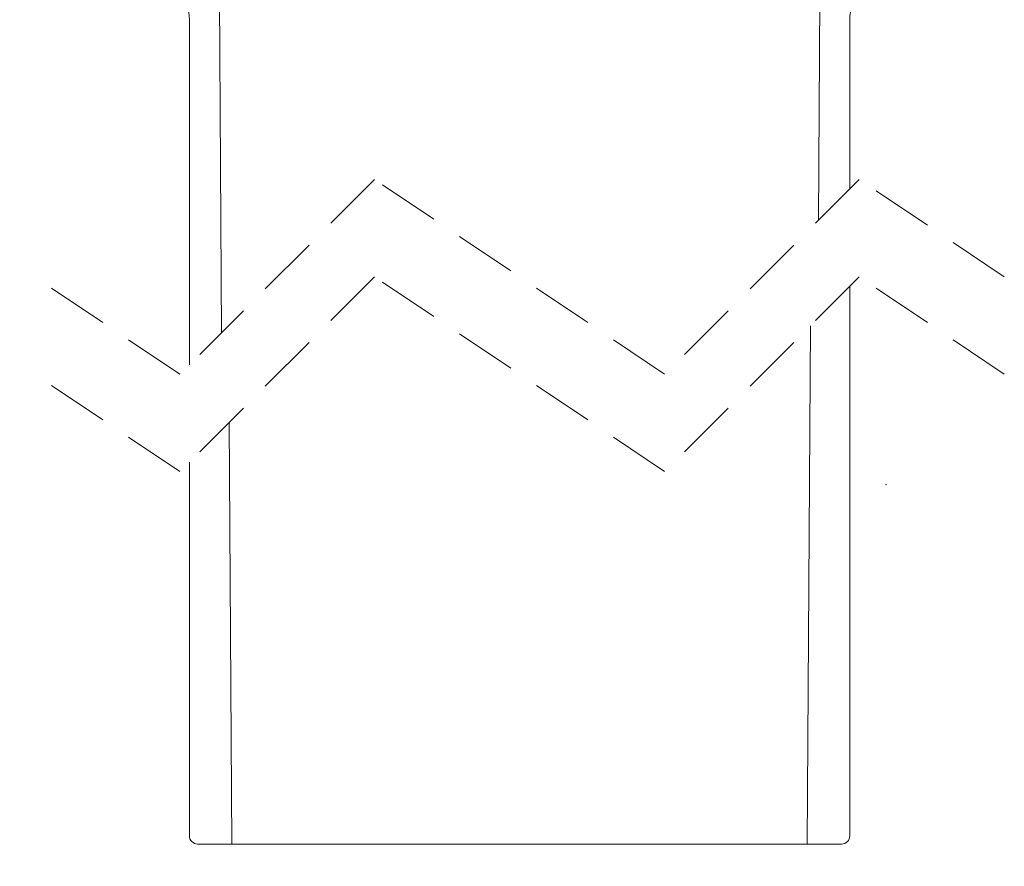
# Model space of a CAD drawing. Units: millimetres. Extents: x 8 to 1035, y 0 to 873.
# Drawn here: x 382 to 621, y 266 to 471 of the extents above; entities that cross this region are included whole.
import ezdxf

# ---------------------------------------------------------------- set-up
doc = ezdxf.new("R2010")
doc.units = ezdxf.units.MM
doc.header["$LTSCALE"] = 11.8
doc.header["$PDSIZE"] = -1
doc.linetypes.add('HIDDEN', pattern=[1.905, 1.27, -0.635])
doc.styles.add('SLDTEXTSTYLE0', font='TXT', dxfattribs={"width": 0.605})
doc.dimstyles.new('SLDDIMSTYLE0', dxfattribs={"dimtxt": 18.183696, "dimasz": 14.75, "dimexe": 0, "dimexo": 0.0625, "dimgap": 4.545924, "dimtad": 1, "dimdec": 0, "dimrnd": 1e-09, "dimzin": 12, "dimdsep": 46, "dimtxsty": 'SLDTEXTSTYLE0', "dimsah": 1, "dimcen": 0.09, "dimadec": 0, "dimazin": 3, "dimtfac": 1, "dimtdec": 0, "dimtofl": 0, "dimtmove": 0, "dimatfit": 3, "dimfxl": 0, "dimfrac": 2, "dimtolj": 1, "dimtzin": 12, "dimarcsym": 0})

# ---------------------------------------------------------------- blocks, each defined once
blk = doc.blocks.new('_D')
at = {"color": 7, "linetype": 'Continuous', "lineweight": 18}
for p, q in [((583.55, 255.92), (583.55, 203.21)), ((423.35, 254.24), (423.35, 203.21)), ((423.35, 215.01), (583.55, 215.01))]:
    blk.add_line(p, q, dxfattribs=at)
for points in [[(423.35, 215.01), (438.1, 212.06), (438.1, 217.96)], [(583.55, 215.01), (568.8, 217.96), (568.8, 212.06)]]:
    blk.add_solid(points, dxfattribs=at)
at = {"color": 7, "linetype": 'Continuous', "lineweight": 18, "char_height": 18.733, "attachment_point": 1, "style": 'SLDTEXTSTYLE0'}
for s, insert in [('%%c', (469.38, 239.16)), ('160', (495.9, 239.16))]:
    blk.add_mtext(s, dxfattribs=dict(at, insert=insert))
blk = doc.blocks.new('_D_1')
at = {"color": 7, "linetype": 'Continuous', "lineweight": 18}
for p, q in [((239.84, 471.39), (188.41, 471.39)), ((200.21, 471.39), (200.21, 271.52)), ((239.51, 271.52), (188.41, 271.52))]:
    blk.add_line(p, q, dxfattribs=at)
for points in [[(200.21, 471.39), (197.26, 456.64), (203.16, 456.64)], [(200.21, 271.52), (203.16, 286.27), (197.26, 286.27)]]:
    blk.add_solid(points, dxfattribs=at)
at = {"color": 7, "linetype": 'Continuous', "lineweight": 18, "insert": (176.06, 350.64), "char_height": 18.733, "attachment_point": 1, "rotation": 90, "style": 'SLDTEXTSTYLE0'}
blk.add_mtext('490', dxfattribs=at)
blk = doc.blocks.new('_D_5')
at = {"color": 7, "linetype": 'Continuous', "lineweight": 18}
for p, q in [((610.84, 255.89), (610.84, 164.97)), ((396.06, 254.25), (396.06, 164.97)), ((396.06, 176.77), (610.84, 176.77))]:
    blk.add_line(p, q, dxfattribs=at)
for points in [[(396.06, 176.77), (410.81, 173.82), (410.81, 179.72)], [(610.84, 176.77), (596.09, 179.72), (596.09, 173.82)]]:
    blk.add_solid(points, dxfattribs=at)
at = {"color": 7, "linetype": 'Continuous', "lineweight": 18, "char_height": 18.733, "attachment_point": 1, "style": 'SLDTEXTSTYLE0'}
for s, insert in [('%%c', (469.38, 200.92)), ('215', (495.9, 200.92))]:
    blk.add_mtext(s, dxfattribs=dict(at, insert=insert))
blk = doc.blocks.new('_D_15')
at = {"color": 7, "linetype": 'Continuous', "lineweight": 18}
for p, q in [((236.79, 531.02), (147.32, 531.02)), ((159.12, 271.52), (159.12, 531.02)), ((237.16, 271.52), (147.32, 271.52))]:
    blk.add_line(p, q, dxfattribs=at)
for points in [[(159.12, 531.02), (156.17, 516.27), (162.07, 516.27)], [(159.12, 271.52), (162.07, 286.27), (156.17, 286.27)]]:
    blk.add_solid(points, dxfattribs=at)
at = {"color": 7, "linetype": 'Continuous', "lineweight": 18, "insert": (134.97, 380.45), "char_height": 18.733, "attachment_point": 1, "rotation": 90, "style": 'SLDTEXTSTYLE0'}
blk.add_mtext('550', dxfattribs=at)

msp = doc.modelspace()

# ---------------------------------------------------------------- linework, layer by layer
at = {"color": 7, "linetype": 'Continuous', "lineweight": 18}
for p, q in [((431.15, 395.51), (430.48, 505.25)), ((576.43, 505.25), (575.93, 422.72)), ((423.35, 471.39), (423.35, 387.72)), ((583.55, 430.35), (583.55, 471.39)), ((583.55, 273.52), (583.55, 406.75)), ((574, 397.19), (573.23, 271.52)), ((433.68, 271.52), (433.05, 373.82)), ((423.35, 364.12), (423.35, 273.52)), ((425.35, 271.52), (433.68, 271.52)), ((573.23, 271.52), (433.68, 271.52)), ((573.23, 271.52), (581.55, 271.52))]:
    msp.add_line(p, q, dxfattribs=at)
at = {"color": 7, "linetype": 'HIDDEN', "lineweight": 18}
for p, q in [((468.27, 432.63), (421.07, 385.43)), ((538.64, 385.43), (468.27, 432.63)), ((585.84, 432.63), (538.64, 385.43)), ((621.02, 409.03), (585.84, 432.63)), ((421.07, 385.43), (385.89, 409.03)), ((468.27, 409.03), (421.07, 361.83)), ((538.64, 361.83), (468.27, 409.03)), ((585.84, 409.03), (538.64, 361.83)), ((621.02, 385.43), (585.84, 409.03)), ((421.07, 361.83), (385.89, 385.43))]:
    msp.add_line(p, q, dxfattribs=at)
at = {"color": 7, "linetype": 'Continuous', "lineweight": 18}
for centre, radius, start, end in [((413.35, 471.39), 10, 359.9999, 80), ((593.55, 471.39), 10, 100, 180.0001), ((425.35, 273.52), 2, 179.9997, 270.0012), ((581.55, 273.52), 2, 269.9988, 0.0003)]:
    msp.add_arc(centre, radius, start, end, dxfattribs=at)
msp.add_point((592.36, 358.65), dxfattribs=at)

# ---------------------------------------------------------------- dimensions: what is measured, and where the dimension line sits
for base, p1, p2, text, picture, middle in [((159.12, 531.02), (433.68, 271.52), (343.45, 531.02), '550', '_D_15', (159.12, 401.27)), ((200.21, 271.52), (423.35, 471.39), (433.68, 271.52), '490', '_D_1', (200.21, 371.45))]:
    dim = msp.add_linear_dim(base=base, p1=p1, p2=p2, angle=90, text=text, dimstyle='SLDDIMSTYLE0', dxfattribs=at)
    dim.commit()
    dim.dimension.update_dxf_attribs({"geometry": picture, "text_midpoint": middle, "dimtype": 160})
for base, p1, p2, picture, middle in [((610.84, 176.77), (396.06, 516.26), (610.84, 516.26), '_D_5', (503.45, 176.77)), ((583.55, 215.01), (423.35, 471.39), (583.55, 471.39), '_D', (503.45, 215.01))]:
    dim = msp.add_linear_dim(base=base, p1=p1, p2=p2, text='%%c<>', dimstyle='SLDDIMSTYLE0', dxfattribs=at)
    dim.commit()
    dim.dimension.update_dxf_attribs({"geometry": picture, "text_midpoint": middle, "dimtype": 160})

doc.saveas('drawing.dxf')
